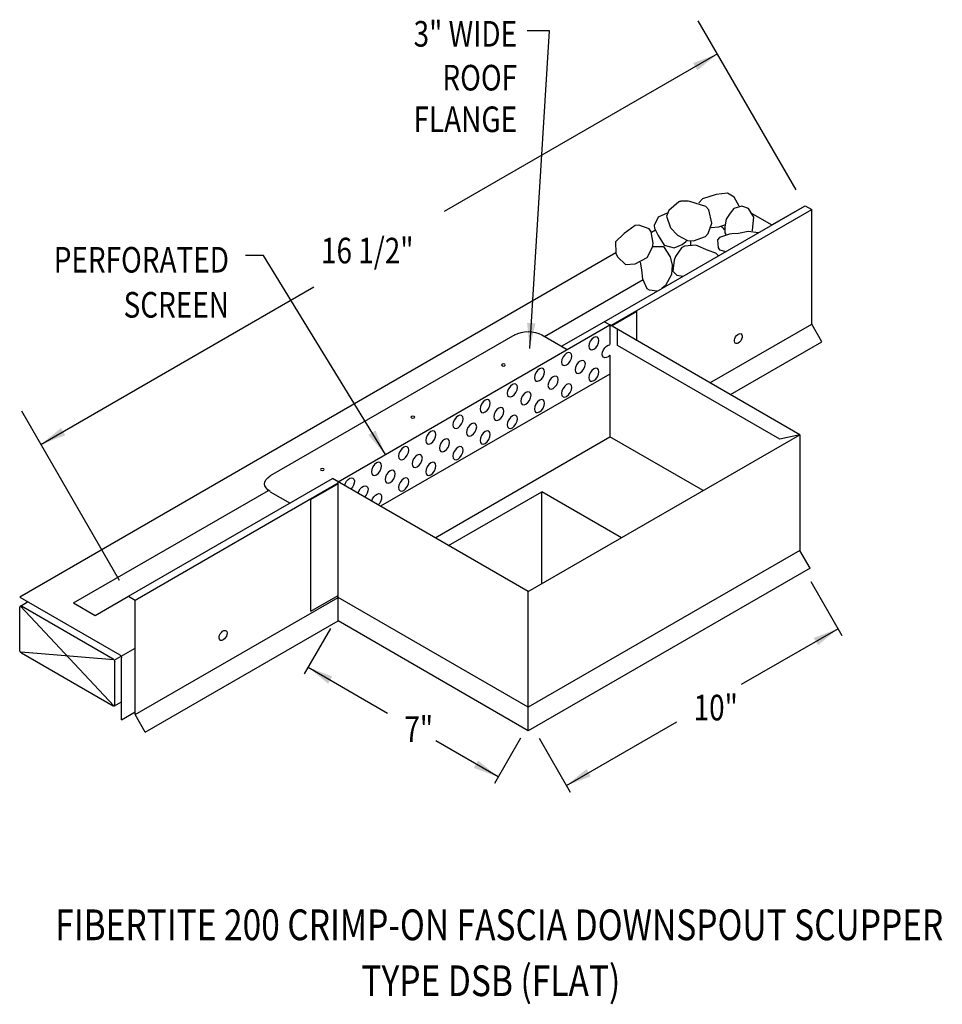
# Model space of a CAD drawing. Extents: x 144.4 to 163.9, y 140.8 to 161.6.
import ezdxf
from ezdxf.enums import TextEntityAlignment as Align

# ---------------------------------------------------------------- set-up
doc = ezdxf.new("R2010")
doc.units = 0
doc.header["$MEASUREMENT"] = 0
doc.layers.get('0').update_dxf_attribs({"linetype": 'CONTINUOUS'})
doc.styles.get("Standard").update_dxf_attribs({"font": 'simplex.shx', "width": 0.8})
doc.dimstyles.get("Standard").update_dxf_attribs({"dimtxt": 0.54, "dimasz": 0.54, "dimexe": 0.2, "dimexo": 0.54, "dimgap": 0.2, "dimtad": 0, "dimtih": 1, "dimtoh": 1, "dimdec": 5, "dimtxsty": 'STANDARD', "dimcen": 2.5, "dimazin": 3, "dimtfac": 1, "dimtdec": 5, "dimtmove": 0, "dimatfit": 3})

msp = doc.modelspace()

# ---------------------------------------------------------------- linework, layer by layer
at = {"linetype": 'CONTINUOUS'}
for p, q in [((160.788, 157.994, 0.093), (158.728, 161.562, 0.093)), ((157.824, 157.146, 1.215), (157.738, 157.097, 1.215)), ((156.988, 156.664, 1.215), (144.419, 149.408, 1.215)), ((155.486, 154.904, 3.305), (157.562, 156.103, 1.61)), ((156.896, 155.125, -4.655), (157.433, 155.436, -5.094)), ((157.433, 154.815, -5.561), (157.433, 155.436, -5.123)), ((151.134, 151.84, 0.745), (156.861, 155.146, -3.96)), ((156.861, 155.146, -4.706), (156.861, 154.731, -4.999)), ((160.87, 152.831, -1.353), (156.861, 155.146, -4.626)), ((158.974, 153.926, -8.076), (161.118, 155.164, -9.828)), ((161.333, 154.792, -9.828), (161.118, 155.164, -9.828)), ((154.856, 154.937, -6.606), (149.702, 151.962, -2.398)), ((155.429, 154.937, -6.606), (155.964, 154.628, -6.169)), ((160.448, 152.736, -1.697), (157.026, 154.712, -4.492)), ((159.403, 153.678, -8.252), (161.333, 154.792, -9.828)), ((156.861, 154.511, -5.154), (156.861, 152.788, -6.372)), ((156.861, 154.111, -4.771), (152.03, 151.322, -0.827)), ((146.522, 149.759, 11.216), (144.463, 153.327, 11.216)), ((155.143, 149.525, 3.323), (160.87, 152.831, -1.353)), ((160.87, 152.831, -1.353), (160.448, 152.736, -0.497)), ((160.87, 152.831, -1.353), (160.87, 150.392, -3.078)), ((153.176, 150.661, -3.363), (156.861, 152.788, -6.372)), ((158.828, 151.653, -4.766), (156.861, 152.788, -6.372)), ((151.134, 151.799, 0.05), (150.561, 151.469, 0.518)), ((155.143, 149.525, 3.323), (151.015, 151.908, -0.047)), ((151.134, 148.904, -2.025), (151.134, 151.84, 0.05)), ((149.702, 151.631, -1.93), (150.119, 151.391, -1.59)), ((153.462, 150.496, -3.13), (155.429, 151.631, -4.736)), ((155.429, 149.691, -4.736), (155.429, 151.631, -4.736)), ((157.11, 150.661, -3.363), (155.429, 151.631, -4.736)), ((150.561, 149.112, -1.177), (150.561, 151.469, 0.489)), ((160.87, 150.392, -3.604), (155.143, 147.086, 1.073)), ((161.084, 150.02, -3.604), (160.87, 150.392, -3.604)), ((161.084, 150.02, -3.632), (155.143, 146.59, 1.219)), ((161.097, 149.74, -5.891), (161.755, 148.601, -5.891)), ((155.143, 146.59, 1.248), (155.143, 149.525, 3.323)), ((144.419, 149.408, 1.215), (146.531, 148.189, 2.939)), ((144.433, 149.218, -5.891), (144.587, 149.311, -9.349)), ((150.561, 149.112, -1.733), (151.134, 149.442, -2.201)), ((155.143, 147.086, 1.073), (151.134, 149.4, -2.201)), ((144.419, 148.292, 0.776), (144.419, 149.199, 0.89)), ((146.403, 147.116, 2.374), (144.433, 149.218, -5.891)), ((144.457, 149.221, 1.48), (146.388, 148.106, 3.056)), ((155.143, 146.59, 1.219), (151.134, 148.904, -2.054)), ((150.972, 148.748, -5.891), (150.418, 147.789, -5.891)), ((146.403, 148.087, 3.061), (144.44, 148.249, 0.771)), ((146.556, 148.162, 2.977), (146.853, 148.333, 2.735)), ((144.455, 148.23, 0.776), (146.388, 147.114, 2.355)), ((146.413, 148.079, 3.094), (146.556, 148.162, 2.977)), ((146.423, 147.135, 2.413), (146.423, 148.044, 3.056)), ((146.567, 146.823, 2.017), (146.567, 148.127, 2.939)), ((146.417, 147.115, 2.37), (146.567, 147.201, 2.248)), ((146.567, 146.823, 2.16), (146.853, 146.988, 1.926)), ((154.981, 146.434, -5.891), (154.427, 145.474, -5.891)), ((155.37, 146.434, -5.891), (156.028, 145.295, -5.891))]:
    msp.add_line(p, q, dxfattribs=at)
for p, q in [((156.742, 155.214, 3.554), (160.98, 157.661, 0.093)), ((160.278, 157.255, 0.667), (160.98, 157.661, 0.093)), ((160.98, 157.661, 0.093), (161.118, 157.581, 0.093)), ((156.88, 155.134, 3.554), (161.118, 157.581, 0.093)), ((159.82, 157.52, -1.765), (160.278, 157.255, -1.391)), ((161.118, 155.164, -9.828), (161.118, 157.581, -0.202)), ((155.846, 154.697, -3.974), (156.742, 155.214, -4.706)), ((156.861, 155.146, -4.706), (156.742, 155.214, -4.706)), ((157.026, 154.712, -3.473), (157.026, 155.051, -3.473)), ((146.715, 149.425, 11.216), (151.015, 151.908, 7.704)), ((146.853, 149.346, 10.468), (151.134, 151.817, 6.973)), ((145.555, 149.285, 11.415), (149.664, 151.657, 8.06)), ((145.555, 149.285, 9.357), (146.013, 149.02, 9.731)), ((146.013, 149.02, 11.789), (146.715, 149.425, 11.216)), ((146.715, 149.425, 11.216), (146.853, 149.346, 11.216)), ((146.853, 146.929, 1.295), (151.134, 149.4, -2.201)), ((146.853, 146.929, 1.295), (146.853, 149.346, 10.921)), ((147.068, 146.557, 1.295), (151.134, 148.904, -2.025)), ((147.068, 146.557, 1.295), (146.853, 146.929, 1.295))]:
    msp.add_line(p, q)
for points in [[(159.588, 157.649), (159.588, 157.649), (159.484, 157.844), (159.341, 157.928), (159.341, 157.928), (159.105, 157.901), (159.105, 157.901), (158.814, 157.805), (158.814, 157.805), (158.736, 157.719)], [(158.32, 157.745), (158.32, 157.745), (158.109, 157.557), (158.109, 157.557), (158.06, 157.44), (158.06, 157.44), (158.142, 157.193), (158.142, 157.193), (158.288, 157.043), (158.288, 157.043), (158.499, 156.925), (158.499, 156.925), (158.629, 156.92), (158.629, 156.92), (158.876, 157.015), (158.938, 157.075), (158.938, 157.075), (159.014, 157.29), (159.014, 157.29), (158.948, 157.573), (158.889, 157.643), (158.889, 157.643), (158.548, 157.75), (158.548, 157.75), (158.516, 157.754), (158.495, 157.756), (158.477, 157.758), (158.461, 157.759), (158.446, 157.759), (158.433, 157.76), (158.421, 157.76), (158.411, 157.759), (158.398, 157.759), (158.387, 157.758), (158.378, 157.757), (158.368, 157.756), (158.359, 157.755), (158.35, 157.753), (158.34, 157.751), (158.332, 157.748), (158.323, 157.746), (158.32, 157.745)], [(159.857, 157.128), (159.857, 157.128), (159.869, 157.146), (159.869, 157.146), (159.896, 157.42), (159.896, 157.42), (159.785, 157.599), (159.785, 157.599), (159.647, 157.654), (159.647, 157.654), (159.48, 157.599), (159.48, 157.599), (159.397, 157.503), (159.397, 157.503), (159.314, 157.379), (159.314, 157.379), (159.286, 157.214), (159.286, 157.214), (159.286, 157.091), (159.286, 157.091), (159.308, 157.052)], [(158.083, 157.511), (158.083, 157.511), (157.884, 157.42), (157.884, 157.42), (157.798, 157.247), (157.801, 157.187), (157.801, 157.187), (157.884, 157.036), (157.884, 157.036), (158.009, 156.83), (158.009, 156.83), (158.217, 156.775), (158.217, 156.775), (158.384, 156.844), (158.384, 156.844), (158.463, 156.905), (158.487, 156.928)], [(157.163, 157.077), (157.163, 157.077), (156.983, 156.899), (156.983, 156.899), (156.988, 156.663), (157.024, 156.583), (157.024, 156.583), (157.191, 156.418), (157.191, 156.418), (157.399, 156.432), (157.399, 156.432), (157.649, 156.569), (157.649, 156.569), (157.76, 156.786), (157.773, 156.871), (157.773, 156.871), (157.736, 157.111), (157.69, 157.173), (157.69, 157.173), (157.475, 157.252), (157.399, 157.242), (157.399, 157.242), (157.163, 157.077)], [(158.999, 157.2), (158.999, 157.2), (159.161, 157.214), (159.161, 157.214), (159.29, 157.257)]]:
    msp.add_lwpolyline(points, dxfattribs=at)
at = {"linetype": 'CONTINUOUS', "elevation": -20.408}
for points in [[(159.994, 157.091), (159.994, 157.091), (159.781, 157.118), (159.577, 157.077), (159.577, 157.077), (159.432, 157.067), (159.383, 157.063), (159.383, 157.063), (159.174, 156.994), (159.133, 156.94), (159.133, 156.94), (159.143, 156.775), (159.175, 156.734), (159.175, 156.734), (159.311, 156.697)], [(157.763, 156.8), (157.763, 156.8), (157.995, 156.803), (157.995, 156.803), (158.134, 156.583), (158.134, 156.583), (158.176, 156.404), (158.176, 156.404), (158.162, 156.212), (158.162, 156.212), (158.037, 155.979), (158.037, 155.979), (157.962, 155.918)], [(159.155, 156.607), (159.095, 156.659), (158.939, 156.72), (158.939, 156.72), (158.675, 156.83), (158.675, 156.83), (158.438, 156.811), (158.37, 156.775), (158.37, 156.775), (158.246, 156.591), (158.217, 156.514), (158.217, 156.514), (158.19, 156.281), (158.19, 156.281), (158.273, 156.199), (158.273, 156.199), (158.411, 156.178)], [(157.858, 155.858), (157.7, 155.877), (157.649, 155.91), (157.649, 155.91), (157.559, 156.112), (157.538, 156.308), (157.538, 156.308), (157.511, 156.474)]]:
    msp.add_lwpolyline(points, dxfattribs=at)
at = {"linetype": 'CONTINUOUS', "extrusion": (-0.707107, 0.408202, -0.577383)}
for centre in [(-212.284, -43.004, -40.854), (-211.711, -42.431, -40.854), (-211.711, -43.004, -40.854), (-211.138, -41.858, -40.854), (-211.138, -42.431, -40.854), (-211.711, -43.577, -40.854), (-210.566, -41.286, -40.854), (-211.138, -43.004, -40.854), (-210.566, -41.858, -40.854), (-209.993, -40.713, -40.854), (-210.566, -42.431, -40.854), (-209.42, -40.14, -40.854), (-209.993, -41.286, -40.854), (-209.993, -41.858, -40.854), (-209.42, -40.713, -40.854), (-208.848, -39.567, -40.854), (-209.42, -41.286, -40.854), (-208.848, -40.14, -40.854), (-208.275, -38.995, -40.854), (-208.275, -39.567, -40.854), (-208.848, -40.713, -40.854), (-207.702, -38.422, -40.854), (-208.275, -40.14, -40.854), (-207.702, -38.995, -40.854), (-207.702, -39.567, -40.854)]:
    msp.add_circle(centre, 0.152, dxfattribs=at)
at = {"linetype": 'CONTINUOUS', "extrusion": (0, -0.816543, -0.577285)}
for centre in [(154.618, -93.74, -122.699), (152.709, -91.831, -122.699), (150.8, -89.922, -122.699)]:
    msp.add_circle(centre, 0.0405, dxfattribs=at)
at = {"linetype": 'CONTINUOUS'}
for centre, radius, start, end in [((158.965, 156.898, -20.408), 0.405, 39.0207, 53.9084), ((158.965, 156.898, -20.408), 0.405, 177.3408, 188.6459), ((144.448, 149.193, -5.891), 0.029, 70.4358, 169.493)]:
    msp.add_arc(centre, radius, start, end, dxfattribs=at)
at = {"linetype": 'CONTINUOUS', "extrusion": (0, -0.816543, -0.577285)}
for centre, start, end in [((155.143, -94.551, -122.699), 225, 315), ((149.988, -89.397, -122.699), 135, 225)]:
    msp.add_arc(centre, 0.405, start, end, dxfattribs=at)
at = {"linetype": 'CONTINUOUS', "extrusion": (-0.707107, 0.408202, -0.577383)}
for centre, radius, start, end in [((-213.895, -39.553, -46.463), 0.117, 315.0048, 89.9338), ((-213.895, -39.553, -46.463), 0.117, 89.9338, 315.0048), ((-212.283, -43.577, -40.854), 0.152, 287.3965, 162.6132), ((-207.13, -37.849, -40.854), 0.152, 63.174, 296.826), ((-207.13, -38.422, -40.854), 0.152, 63.1944, 296.8056), ((-207.13, -38.995, -40.854), 0.152, 63.2149, 296.7851), ((-203.042, -31.297, -44.612), 0.117, 89.9338, 315.0048), ((-203.042, -31.297, -44.612), 0.117, 315.0048, 89.9338)]:
    msp.add_arc(centre, radius, start, end, dxfattribs=at)
at = {"linetype": 'CONTINUOUS', "extrusion": (0.707107, 0.408202, -0.577383)}
for centre, start, end in [((56.189, 115.692, 162.204), 224.9952, 314.9952), ((55.044, 118.413, 162.204), 44.9952, 134.9952), ((55.044, 118.413, 162.407), 44.9952, 134.9952), ((54.256, 117.625, 162.204), 134.9952, 224.9952)]:
    msp.add_arc(centre, 0.0506, start, end, dxfattribs=at)

# ---------------------------------------------------------------- texts
at = {"linetype": 'CONTINUOUS', "width": 0.8}
for s, p in [('3" WIDE', (154.906, 161.016)), ('ROOF', (154.906, 160.091)), ('FLANGE', (154.906, 159.214)), ('PERFORATED', (148.832, 156.251)), ('SCREEN', (148.832, 155.301))]:
    msp.add_text(s, height=0.54, dxfattribs=at).set_placement(p, align=Align.RIGHT)
for s, p in [('16 1/2"', (150.772, 156.445, -4.736)), ('10"', (158.628, 146.808, -4.736)), ('7"', (152.529, 146.352, -4.736))]:
    msp.add_text(s, height=0.54, dxfattribs=at).set_placement(p)
for s, p in [('FIBERTITE 200 CRIMP-ON FASCIA DOWNSPOUT SCUPPER', (154.531, 142.173)), ('TYPE DSB (FLAT)', (154.354, 140.994))]:
    msp.add_text(s, height=0.64795, dxfattribs=at).set_placement(p, align=Align.CENTER)

# ---------------------------------------------------------------- leaders
for points in [[(155.172, 154.647, -4.736), (155.588, 161.347, -4.736), (155.12, 161.347, -4.736)], [(159.132, 160.863, -5.891), (153.372, 157.538, -5.891)], [(152.129, 152.414, -0.073), (149.562, 156.609, -0.073), (149.18, 156.609, -0.073)], [(144.867, 152.627, 11.216), (150.618, 155.948, 11.216)], [(161.674, 148.741, -5.891), (159.634, 147.564, -5.891)], [(150.499, 147.929, -5.891), (152.175, 146.961, -5.891)], [(155.947, 145.435, -5.891), (158.273, 146.778, -5.891)], [(154.508, 145.615, -5.891), (153.191, 146.374, -5.891)]]:
    msp.add_leader(points, dimstyle='STANDARD', override={"dimgap": 0.09, "dimtad": 0})

doc.saveas('drawing.dxf')
